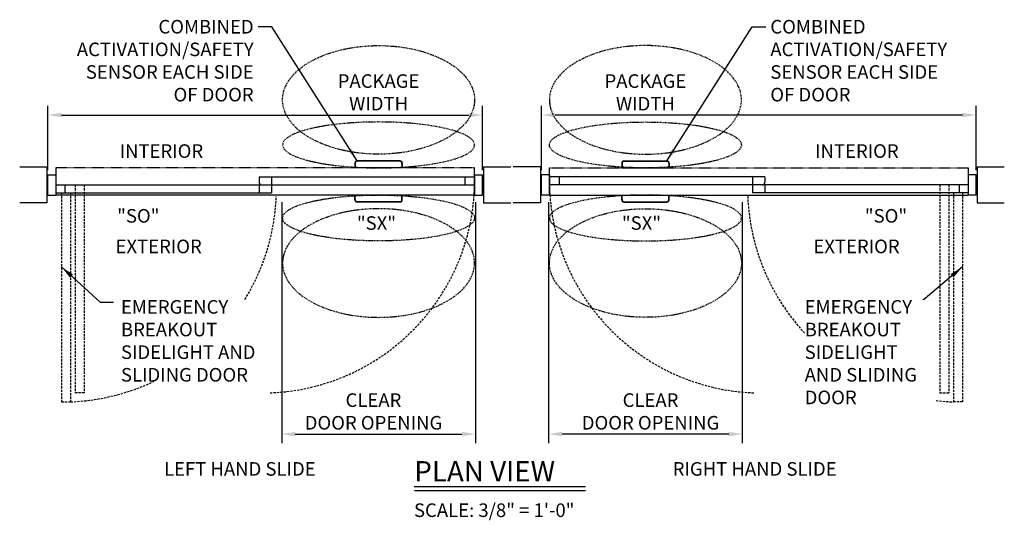
# Model space of a CAD drawing. Extents: x 886 to 2549, y 1426 to 1716.
# Drawn here: x 1448 to 1666, y 1426 to 1537 of the extents above; entities that cross this region are included whole.
import ezdxf

# ---------------------------------------------------------------- set-up
doc = ezdxf.new("R2010")
doc.units = 0
doc.header["$MEASUREMENT"] = 0
doc.header["$PDMODE"] = 2
doc.header["$PDSIZE"] = -2
for name, pattern in [('DASHDOT2', [0.5, 0.25, -0.125, 0, -0.125]), ('DASHED', [0.75, 0.5, -0.25]), ('HIDDEN2', [0.1875, 0.125, -0.0625])]:
    doc.linetypes.add(name, pattern=pattern)
doc.layers.get('DEFPOINTS').update_dxf_attribs({"linetype": 'CONTINUOUS'})
for name, color, linetype in [('G-DETL-DASH', 32, 'DASHED'), ('G-DETL-DDOT', 32, 'DASHDOT2'), ('G-DETL-DIMS', 31, 'CONTINUOUS'), ('G-DETL-FINE', 32, 'CONTINUOUS'), ('G-DETL-HIDN', 32, 'HIDDEN2'), ('G-DETL-TEXT', 31, 'CONTINUOUS'), ('G-DETL-TITL', 30, 'CONTINUOUS')]:
    doc.layers.add(name, color=color, linetype=linetype)
doc.styles.add('ROMAND150', font='ROMAND.SHX', dxfattribs={"height": 0.84375})
doc.styles.get("Standard").update_dxf_attribs({"font": 'romans.shx'})
doc.dimstyles.new('DIM32', dxfattribs={"dimscale": 32, "dimtxt": 0.09375, "dimasz": 0.09375, "dimexe": 0.0625, "dimexo": 0.03125, "dimgap": 0.03125, "dimtad": 1, "dimdec": 3, "dimzin": 4, "dimdsep": 46, "dimlunit": 5, "dimtxsty": 'Standard', "dimcen": -0.0625, "dimadec": 0, "dimazin": 0, "dimtfac": 1, "dimtdec": 3, "dimtofl": 0, "dimtmove": 0, "dimatfit": 3, "dimfxl": 0.06, "dimfrac": 2, "dimtolj": 1, "dimtzin": 4, "dimarcsym": 0})
doc.dimstyles.new('DIM32$7', dxfattribs={"dimscale": 32, "dimtxt": 0.09375, "dimasz": 0.09375, "dimexe": 0.0625, "dimexo": 0.03125, "dimgap": 0.03125, "dimtad": 0, "dimdec": 3, "dimzin": 4, "dimdsep": 46, "dimlunit": 5, "dimtxsty": 'Standard', "dimcen": -0.0625, "dimadec": 0, "dimazin": 0, "dimtfac": 1, "dimtdec": 3, "dimtofl": 0, "dimtmove": 0, "dimatfit": 3, "dimfxl": 0.06, "dimfrac": 2, "dimtolj": 1, "dimtzin": 4, "dimarcsym": 0})

# ---------------------------------------------------------------- blocks, each defined once
blk = doc.blocks.new('*D156')
at = {"layer": 'DEFPOINTS', "color": 0, "transparency": 16777216}
for p in [(1550.43, 1515.91), (1454.43, 1502.71), (1550.43, 1502.71)]:
    blk.add_point(p, dxfattribs=at)
at = {"layer": 'G-DETL-DIMS', "color": 0, "lineweight": -2, "transparency": 16777216}
for p, q in [((1454.43, 1503.71), (1454.43, 1517.91)), ((1550.43, 1503.71), (1550.43, 1517.91)), ((1457.43, 1515.91), (1547.43, 1515.91))]:
    blk.add_line(p, q, dxfattribs=at)
at = {"layer": 'G-DETL-DIMS', "color": 0, "transparency": 16777216}
for points in [[(1457.43, 1516.41), (1457.43, 1515.41), (1454.43, 1515.91)], [(1547.43, 1516.41), (1547.43, 1515.41), (1550.43, 1515.91)]]:
    blk.add_solid(points, dxfattribs=at)
at = {"layer": 'G-DETL-DIMS', "color": 0, "transparency": 16777216, "insert": (1527.47, 1520.91), "char_height": 3, "attachment_point": 5}
blk.add_mtext('\\A1;PACKAGE\\PWIDTH', dxfattribs=at)
blk = doc.blocks.new('*D157')
at = {"layer": 'DEFPOINTS', "color": 0, "transparency": 16777216}
for p in [(1506.07, 1497.63), (1548.87, 1497.63), (1548.87, 1445.42)]:
    blk.add_point(p, dxfattribs=at)
at = {"layer": 'G-DETL-DIMS', "color": 0, "lineweight": -2, "transparency": 16777216}
for p, q in [((1506.07, 1496.63), (1506.07, 1443.42)), ((1548.87, 1496.63), (1548.87, 1443.42)), ((1509.07, 1445.42), (1545.87, 1445.42))]:
    blk.add_line(p, q, dxfattribs=at)
at = {"layer": 'G-DETL-DIMS', "color": 0, "transparency": 16777216}
for points in [[(1509.07, 1445.92), (1509.07, 1444.92), (1506.07, 1445.42)], [(1545.87, 1445.92), (1545.87, 1444.92), (1548.87, 1445.42)]]:
    blk.add_solid(points, dxfattribs=at)
at = {"layer": 'G-DETL-DIMS', "color": 0, "transparency": 16777216, "insert": (1526.34, 1450.42), "char_height": 3, "attachment_point": 5}
blk.add_mtext('\\A1;CLEAR \\PDOOR OPENING', dxfattribs=at)
blk = doc.blocks.new('*D158')
at = {"layer": 'DEFPOINTS', "color": 0, "transparency": 16777216}
for p in [(1565.02, 1497.63), (1607.82, 1497.63), (1565.02, 1445.42)]:
    blk.add_point(p, dxfattribs=at)
at = {"layer": 'G-DETL-DIMS', "color": 0, "lineweight": -2, "transparency": 16777216}
for p, q in [((1565.02, 1496.63), (1565.02, 1443.42)), ((1607.82, 1496.63), (1607.82, 1443.42)), ((1604.82, 1445.42), (1568.02, 1445.42))]:
    blk.add_line(p, q, dxfattribs=at)
at = {"layer": 'G-DETL-DIMS', "color": 0, "transparency": 16777216}
for points in [[(1568.02, 1445.92), (1568.02, 1444.92), (1565.02, 1445.42)], [(1604.82, 1445.92), (1604.82, 1444.92), (1607.82, 1445.42)]]:
    blk.add_solid(points, dxfattribs=at)
at = {"layer": 'G-DETL-DIMS', "color": 0, "transparency": 16777216, "insert": (1587.55, 1450.42), "char_height": 3, "attachment_point": 5}
blk.add_mtext('\\A1;CLEAR \\PDOOR OPENING', dxfattribs=at)
blk = doc.blocks.new('*D159')
at = {"layer": 'DEFPOINTS', "color": 0, "transparency": 16777216}
for p in [(1563.46, 1515.91), (1563.46, 1502.71), (1659.46, 1502.71)]:
    blk.add_point(p, dxfattribs=at)
at = {"layer": 'G-DETL-DIMS', "color": 0, "lineweight": -2, "transparency": 16777216}
for p, q in [((1563.46, 1503.71), (1563.46, 1517.91)), ((1659.46, 1503.71), (1659.46, 1517.91)), ((1656.46, 1515.91), (1566.46, 1515.91))]:
    blk.add_line(p, q, dxfattribs=at)
at = {"layer": 'G-DETL-DIMS', "color": 0, "transparency": 16777216}
for points in [[(1566.46, 1516.41), (1566.46, 1515.41), (1563.46, 1515.91)], [(1656.46, 1516.41), (1656.46, 1515.41), (1659.46, 1515.91)]]:
    blk.add_solid(points, dxfattribs=at)
at = {"layer": 'G-DETL-DIMS', "color": 0, "transparency": 16777216, "insert": (1586.42, 1520.91), "char_height": 3, "attachment_point": 5}
blk.add_mtext('\\A1;PACKAGE\\PWIDTH', dxfattribs=at)

msp = doc.modelspace()

# ---------------------------------------------------------------- linework, layer by layer
at = {"layer": 'G-DETL-DASH'}
for p, q in [((1460.4326, 1500.474), (1460.4326, 1454.5365)), ((1462.4326, 1500.474), (1462.4326, 1454.5365)), ((1651.4604, 1500.474), (1651.4604, 1454.5365)), ((1653.4604, 1500.474), (1653.4604, 1454.5365)), ((1457.4326, 1498.724), (1457.4326, 1452.5365)), ((1459.4326, 1498.724), (1459.4326, 1452.5365)), ((1654.4604, 1498.724), (1654.4604, 1452.5365)), ((1656.4604, 1498.724), (1656.4604, 1452.5365)), ((1462.4326, 1454.5365), (1460.4326, 1454.5365)), ((1651.4604, 1454.5365), (1653.4604, 1454.5365)), ((1457.4326, 1452.5365), (1459.4326, 1452.5365)), ((1656.4604, 1452.5365), (1654.4604, 1452.5365))]:
    msp.add_line(p, q, dxfattribs=at)
for centre, radius, start, end in [((1501.7484, 1501.4483), 46.9443, 272.132319, 358.810801), ((1612.1446, 1501.4483), 46.9443, 181.189199, 267.867681), ((1457.4731, 1499.9335), 47.4375, 272.367404, 357.632596), ((1656.4199, 1499.9335), 47.4375, 182.367404, 267.632596)]:
    msp.add_arc(centre, radius, start, end, dxfattribs=at)
at = {"layer": 'G-DETL-DDOT'}
for centre, major_axis, ratio in [((1527.4698, 1519.2566), (21.2128, 0), 0.56569541), ((1586.4232, 1509.3038), (-21.2128, 0), 0.23900028), ((1527.4698, 1493.1641), (21.2128, 0), 0.23900028), ((1586.4232, 1483.2113), (-21.2128, 0), 0.56569541)]:
    msp.add_ellipse(centre, major_axis=major_axis, ratio=ratio, dxfattribs=at)
at = {"layer": 'G-DETL-DDOT', "extrusion": (0, 0, -1)}
for centre, major_axis, ratio in [((1586.4232, 1519.2566), (-21.2128, 0), 0.56569541), ((1527.4698, 1509.3038), (21.2128, 0), 0.23900028), ((1586.4232, 1493.1641), (-21.2128, 0), 0.23900028), ((1527.4698, 1483.2113), (21.2128, 0), 0.56569541)]:
    msp.add_ellipse(centre, major_axis=major_axis, ratio=ratio, dxfattribs=at)
at = {"layer": 'G-DETL-FINE'}
for p, q in [((1532.2188, 1505.7881), (1522.7207, 1505.7881)), ((1532.2188, 1505.7809), (1522.7207, 1505.7809)), ((1532.1307, 1505.7477), (1522.8088, 1505.7477)), ((1581.6742, 1505.7881), (1591.1723, 1505.7881)), ((1581.6742, 1505.7809), (1591.1723, 1505.7809)), ((1581.7623, 1505.7477), (1591.0842, 1505.7477)), ((1454.1826, 1504.4197), (1448.1826, 1504.4197)), ((1454.1826, 1504.474), (1454.1826, 1496.474)), ((1456.1826, 1504.234), (1456.1826, 1498.234)), ((1522.2227, 1505.2901), (1522.2227, 1504.234)), ((1532.7168, 1504.234), (1522.2227, 1504.234)), ((1522.3108, 1505.2497), (1522.3108, 1504.234)), ((1532.6287, 1505.2497), (1532.6287, 1504.234)), ((1532.7168, 1505.2901), (1532.7168, 1504.234)), ((1548.6826, 1498.234), (1548.6826, 1504.234)), ((1550.6826, 1504.474), (1556.6826, 1504.474)), ((1550.6826, 1504.474), (1550.6826, 1496.474)), ((1563.2104, 1504.474), (1557.2104, 1504.474)), ((1563.2104, 1504.474), (1563.2104, 1496.474)), ((1565.2104, 1498.234), (1565.2104, 1504.234)), ((1581.1762, 1505.2901), (1581.1762, 1504.234)), ((1581.1762, 1504.234), (1591.6703, 1504.234)), ((1581.2643, 1505.2497), (1581.2643, 1504.234)), ((1591.5822, 1505.2497), (1591.5822, 1504.234)), ((1591.6703, 1505.2901), (1591.6703, 1504.234)), ((1657.7104, 1504.234), (1657.7104, 1498.234)), ((1659.7104, 1504.474), (1665.7104, 1504.474)), ((1659.7104, 1504.474), (1659.7104, 1496.474)), ((1454.4326, 1502.714), (1456.1826, 1502.714)), ((1454.4326, 1498.234), (1454.4326, 1502.714)), ((1456.1826, 1502.714), (1456.1826, 1498.234)), ((1501.0576, 1502.224), (1548.6826, 1502.224)), ((1501.0576, 1502.224), (1501.0576, 1501.074)), ((1503.8076, 1502.224), (1503.8076, 1498.724)), ((1546.5184, 1502.224), (1546.5184, 1500.474)), ((1548.6826, 1502.714), (1548.6826, 1498.234)), ((1548.6826, 1502.714), (1550.4326, 1502.714)), ((1550.4326, 1498.234), (1550.4326, 1502.714)), ((1563.4604, 1498.234), (1563.4604, 1502.714)), ((1565.2104, 1502.714), (1563.4604, 1502.714)), ((1565.2104, 1502.714), (1565.2104, 1498.234)), ((1612.8354, 1502.224), (1565.2104, 1502.224)), ((1567.3746, 1502.224), (1567.3746, 1500.474)), ((1610.0854, 1502.224), (1610.0854, 1498.724)), ((1612.8354, 1502.224), (1612.8354, 1501.074)), ((1659.4604, 1502.714), (1657.7104, 1502.714)), ((1657.7104, 1502.714), (1657.7104, 1498.234)), ((1659.4604, 1498.234), (1659.4604, 1502.714)), ((1456.1826, 1500.474), (1548.6826, 1500.474)), ((1458.1826, 1500.474), (1458.1826, 1498.724)), ((1501.0576, 1500.474), (1501.0576, 1498.724)), ((1657.7104, 1500.474), (1565.2104, 1500.474)), ((1612.8354, 1500.474), (1612.8354, 1498.724)), ((1655.7104, 1500.474), (1655.7104, 1498.724)), ((1454.4326, 1498.234), (1456.1826, 1498.234)), ((1456.1826, 1498.724), (1503.8076, 1498.724)), ((1548.6826, 1498.234), (1456.1826, 1498.234)), ((1532.7168, 1498.234), (1522.2227, 1498.234)), ((1522.2227, 1497.1778), (1522.2227, 1498.234)), ((1522.3108, 1497.2182), (1522.3108, 1498.234)), ((1532.2188, 1496.687), (1522.7207, 1496.687)), ((1532.2188, 1496.6798), (1522.7207, 1496.6798)), ((1532.1307, 1496.7202), (1522.8088, 1496.7202)), ((1532.6287, 1497.2182), (1532.6287, 1498.234)), ((1532.7168, 1497.1778), (1532.7168, 1498.234)), ((1548.6826, 1498.234), (1550.4326, 1498.234)), ((1565.2104, 1498.234), (1563.4604, 1498.234)), ((1565.2104, 1498.234), (1657.7104, 1498.234)), ((1581.1762, 1497.1778), (1581.1762, 1498.234)), ((1581.1762, 1498.234), (1591.6703, 1498.234)), ((1581.2643, 1497.2182), (1581.2643, 1498.234)), ((1581.6742, 1496.687), (1591.1723, 1496.687)), ((1581.6742, 1496.6798), (1591.1723, 1496.6798)), ((1581.7623, 1496.7202), (1591.0842, 1496.7202)), ((1591.5822, 1497.2182), (1591.5822, 1498.234)), ((1591.6703, 1497.1778), (1591.6703, 1498.234)), ((1657.7104, 1498.724), (1610.0854, 1498.724)), ((1659.4604, 1498.234), (1657.7104, 1498.234)), ((1454.1826, 1496.474), (1448.1826, 1496.474)), ((1550.6826, 1496.474), (1556.6826, 1496.474)), ((1563.2104, 1496.474), (1557.2104, 1496.474)), ((1659.7104, 1496.474), (1665.7104, 1496.474))]:
    msp.add_line(p, q, dxfattribs=at)
for centre, radius, start, end in [((1522.7207, 1505.2901), 0.498, 90, 180), ((1522.7207, 1505.2829), 0.498, 90, 180), ((1522.8088, 1505.2497), 0.498, 90, 180), ((1532.1307, 1505.2497), 0.498, 0, 90), ((1532.2188, 1505.2901), 0.498, 0, 90), ((1532.2188, 1505.2829), 0.498, 0, 90), ((1581.6742, 1505.2901), 0.498, 90, 180), ((1581.6742, 1505.2829), 0.498, 90, 180), ((1581.7623, 1505.2497), 0.498, 90, 180), ((1591.0842, 1505.2497), 0.498, 0, 90), ((1591.1723, 1505.2901), 0.498, 0, 90), ((1591.1723, 1505.2829), 0.498, 0, 90), ((1501.6576, 1501.074), 0.6, 180, 270), ((1612.2354, 1501.074), 0.6, 270, 0), ((1522.7207, 1497.185), 0.498, 180, 270), ((1522.7207, 1497.1778), 0.498, 180, 270), ((1522.8088, 1497.2182), 0.498, 180, 270), ((1532.1307, 1497.2182), 0.498, 270, 0), ((1532.2188, 1497.185), 0.498, 270, 0), ((1532.2188, 1497.1778), 0.498, 270, 0), ((1581.6742, 1497.185), 0.498, 180, 270), ((1581.6742, 1497.1778), 0.498, 180, 270), ((1581.7623, 1497.2182), 0.498, 180, 270), ((1591.0842, 1497.2182), 0.498, 270, 0), ((1591.1723, 1497.185), 0.498, 270, 0), ((1591.1723, 1497.1778), 0.498, 270, 0)]:
    msp.add_arc(centre, radius, start, end, dxfattribs=at)
at = {"layer": 'G-DETL-HIDN'}
for p, q in [((1548.6826, 1504.234), (1456.1826, 1504.234)), ((1565.2104, 1504.234), (1657.7104, 1504.234))]:
    msp.add_line(p, q, dxfattribs=at)
at = {"layer": 'G-DETL-TITL', "flags": 128}
for points in [[(1535.3579, 1433.8555), (1573.1645, 1433.8555)], [(1535.4234, 1432.9608), (1573.1645, 1432.9608)]]:
    msp.add_lwpolyline(points, dxfattribs=at)

# ---------------------------------------------------------------- texts
at = {"layer": 'G-DETL-DIMS', "char_height": 3, "width": 38.961688}
for insert, attachment_point in [((1499.8735, 1536.9178), 3), ((1614.0194, 1536.9178), 1)]:
    msp.add_mtext('\\A1;COMBINED\\PACTIVATION/SAFETY\\PSENSOR EACH SIDE OF DOOR', dxfattribs=dict(at, insert=insert, attachment_point=attachment_point))
at = {"layer": 'G-DETL-TEXT'}
for s, p in [('INTERIOR', (1470.2626, 1506.4465)), ('INTERIOR', (1623.9161, 1506.4465)), ('"SO"', (1469.7121, 1492.1393)), ('"SO"', (1634.8952, 1492.1393)), ('"SX"', (1522.6733, 1490.5462)), ('"SX"', (1581.2197, 1490.5462)), ('EXTERIOR', (1469.3614, 1485.3801)), ('EXTERIOR', (1623.5316, 1485.3801))]:
    msp.add_text(s, height=3, dxfattribs=at).set_placement(p)
at = {"layer": 'G-DETL-TITL'}
for s, p in [('%%U LEFT HAND SLIDE ', (1479.1425, 1436.2288)), ('%%U RIGHT HAND SLIDE ', (1591.5326, 1436.2288)), ('SCALE: 3/8" = 1\'-0"', (1535.2904, 1427.1056))]:
    msp.add_text(s, height=3, dxfattribs=at).set_placement(p)
at = {"layer": 'G-DETL-TITL', "style": 'ROMAND150'}
msp.add_text('PLAN VIEW', height=4.5, dxfattribs=at).set_placement((1535.3542, 1434.9537))

# ---------------------------------------------------------------- dimensions: what is measured, and where the dimension line sits
at = {"layer": 'G-DETL-DIMS'}
for base, p1, p2, text, picture, middle in [((1550.4326, 1515.9142), (1454.4326, 1502.714), (1550.4326, 1502.714), 'PACKAGE\\PWIDTH', '*D156', (1527.4698, 1515.9142)), ((1548.8696, 1445.4183), (1506.0699, 1497.6264), (1548.8696, 1497.6264), 'CLEAR \\PDOOR OPENING', '*D157', (1526.34, 1445.4183))]:
    dim = msp.add_linear_dim(base=base, p1=p1, p2=p2, text=text, dimstyle='DIM32', override={"dimjust": 1, "dimpost": '"'}, dxfattribs=at)
    dim.commit()
    dim.dimension.update_dxf_attribs({"geometry": picture, "text_midpoint": middle, "dimtype": 160})
for base, p1, p2, text, picture, middle in [((1563.4604, 1515.9142), (1659.4604, 1502.714), (1563.4604, 1502.714), 'PACKAGE\\PWIDTH', '*D159', (1586.4232, 1515.9142)), ((1565.0234, 1445.4183), (1607.8231, 1497.6264), (1565.0234, 1497.6264), 'CLEAR \\PDOOR OPENING', '*D158', (1587.553, 1445.4183))]:
    dim = msp.add_linear_dim(base=base, p1=p1, p2=p2, angle=180, text=text, dimstyle='DIM32', override={"dimjust": 1, "dimpost": '"'}, dxfattribs=at)
    dim.commit()
    dim.dimension.update_dxf_attribs({"geometry": picture, "text_midpoint": middle, "dimtype": 160})

# ---------------------------------------------------------------- leaders
at = {"layer": 'G-DETL-DIMS', "annotation_type": 0, "has_hookline": 1, "hookline_direction": 0, "horizontal_direction": (-1, 0, 0)}
msp.add_leader([(1522.7207, 1505.7881), (1503.8735, 1535.4178), (1500.8735, 1535.4178)], dimstyle='DIM32$7', override={"dimgap": 0.03125, "dimtad": 0}, dxfattribs=at)
at = {"layer": 'G-DETL-DIMS', "annotation_type": 0, "has_hookline": 1, "hookline_direction": 0}
msp.add_leader([(1591.1723, 1505.7881), (1610.0194, 1535.4178), (1613.0194, 1535.4178)], dimstyle='DIM32$7', override={"dimgap": 0.03125, "dimtad": 0}, dxfattribs=at)
at = {"layer": 'G-DETL-TEXT', "annotation_type": 0, "has_hookline": 1, "hookline_direction": 0}
msp.add_leader([(1457.4326, 1482.3446), (1465.9294, 1474.5537), (1468.9294, 1474.5537)], dimstyle='DIM32$7', dxfattribs=at)
at = {"layer": 'G-DETL-TEXT'}
msp.add_leader([(1656.4604, 1482.3446), (1647.2775, 1474.5537)], dimstyle='DIM32$7', dxfattribs=at)

# ---------------------------------------------------------------- next in the draw order: texts
at = {"layer": 'G-DETL-TEXT', "char_height": 3, "attachment_point": 1, "bg_fill": 3, "box_fill_scale": 1, "bg_fill_color": 256, "bg_fill_transparency": 0}
for insert, width in [((1470.5551, 1475.0229), 30.295114), ((1621.6058, 1475.0229), 28.873629)]:
    msp.add_mtext('\\A1;EMERGENCY BREAKOUT SIDELIGHT AND SLIDING DOOR', dxfattribs=dict(at, insert=insert, width=width))

doc.saveas('drawing.dxf')
